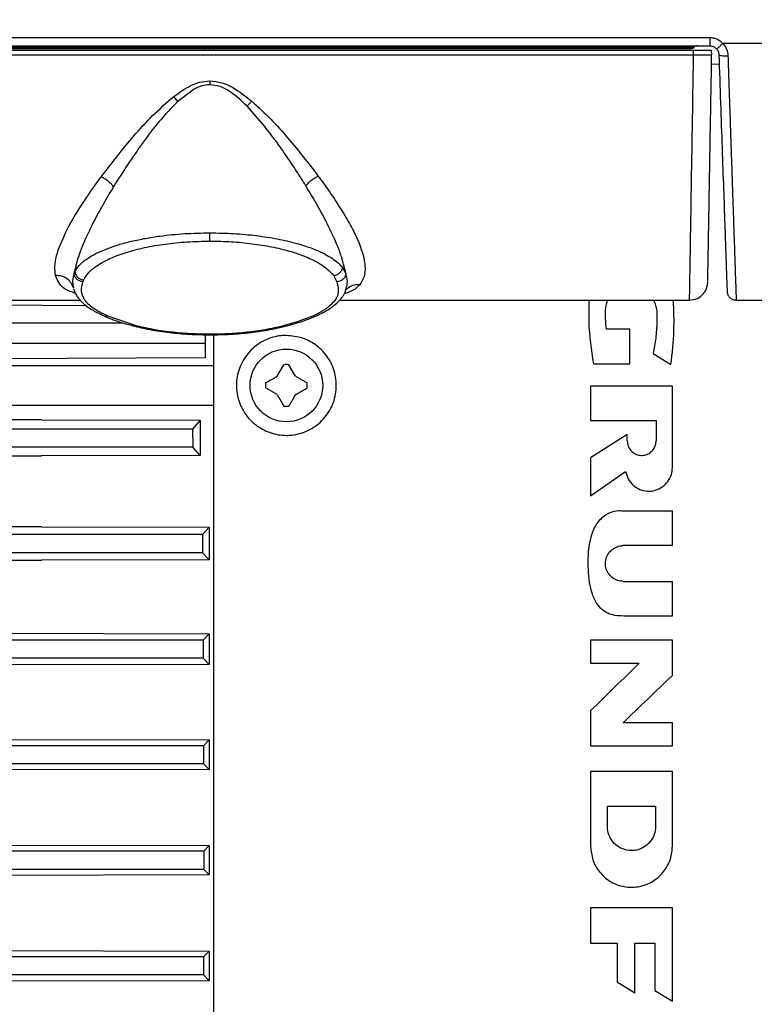
# Model space of a CAD drawing. Units: inches. Extents: x 0.4 to 10.6, y 0.4 to 8.1.
# Drawn here: x 3.9 to 4, y 2.8 to 3 of the extents above; entities that cross this region are included whole.
import ezdxf

# ---------------------------------------------------------------- set-up
doc = ezdxf.new("R2010")
doc.units = ezdxf.units.IN
doc.header["$MEASUREMENT"] = 0
doc.styles.add('SLDTEXTSTYLE0', font='TXT', dxfattribs={"width": 0.75})
doc.dimstyles.new('SLDDIMSTYLE0', dxfattribs={"dimtxt": 0.125, "dimasz": 0.13, "dimexe": 0, "dimexo": 0.0625, "dimgap": 0.03125, "dimtad": 0, "dimtih": 1, "dimtoh": 1, "dimdec": 1, "dimlfac": 25, "dimrnd": 1e-09, "dimzin": 12, "dimdsep": 46, "dimtxsty": 'SLDTEXTSTYLE0', "dimsah": 1, "dimcen": 0.09, "dimadec": 0, "dimazin": 3, "dimtfac": 1, "dimtdec": 1, "dimtmove": 0, "dimatfit": 0, "dimfxl": 0, "dimfrac": 2, "dimtolj": 1, "dimtzin": 12, "dimarcsym": 0})
doc.dimstyles.new('SLDDIMSTYLE1', dxfattribs={"dimtxt": 0.125, "dimasz": 0.13, "dimexe": 0, "dimexo": 0.0625, "dimgap": 0.03125, "dimtad": 0, "dimtih": 1, "dimtoh": 1, "dimdec": 1, "dimlfac": 25, "dimrnd": 1e-09, "dimzin": 12, "dimdsep": 46, "dimtxsty": 'SLDTEXTSTYLE0', "dimsah": 1, "dimcen": 0.09, "dimadec": 0, "dimazin": 3, "dimtfac": 1, "dimtdec": 1, "dimtofl": 0, "dimtmove": 0, "dimatfit": 3, "dimfxl": 0, "dimfrac": 2, "dimtolj": 1, "dimtzin": 12, "dimarcsym": 0})

# ---------------------------------------------------------------- blocks, each defined once
blk = doc.blocks.new('_D_10')
at = {"color": 7, "linetype": 'Continuous', "lineweight": 18}
for p, q in [((3.439124568896871, 3.676946195514354), (4.43231404256405, 3.676946195514354)), ((4.30731404256405, 3.676946195514354), (4.30731404256405, 3.225755184718004)), ((4.30731404256405, 2.576126667955299), (4.30731404256405, 3.027317678751673)), ((3.967450020616164, 2.576126667955299), (4.43231404256405, 2.576126667955299))]:
    blk.add_line(p, q, dxfattribs=at)
for points in [[(4.30731404256405, 3.676946195514354), (4.28731404256405, 3.546946195514354), (4.32731404256405, 3.546946195514354)], [(4.30731404256405, 2.576126667955299), (4.32731404256405, 2.706126667955299), (4.28731404256405, 2.706126667955299)]]:
    blk.add_solid(points, dxfattribs=at)
at = {"color": 7, "linetype": 'Continuous', "lineweight": 18, "insert": (4.145682093083456, 3.188451159972998), "char_height": 0.125, "attachment_point": 1, "style": 'SLDTEXTSTYLE0'}
blk.add_mtext('27.5', dxfattribs=at)
blk = doc.blocks.new('_D_12')
at = {"color": 7, "linetype": 'Continuous', "lineweight": 18}
for p, q in [((2.958140414316676, 3.453658793939963), (2.958140414316676, 2.149025118783508)), ((3.696977579671282, 2.423496746695456), (3.696977579671282, 2.149025118783508)), ((2.958140414316676, 2.274025118783508), (2.708140414316676, 2.274025118783508)), ((3.696977579671282, 2.274025118783508), (3.946977579671282, 2.274025118783508))]:
    blk.add_line(p, q, dxfattribs=at)
for points in [[(2.958140414316676, 2.274025118783508), (2.828140414316676, 2.294025118783508), (2.828140414316676, 2.254025118783508)], [(3.696977579671282, 2.274025118783508), (3.826977579671282, 2.254025118783508), (3.826977579671282, 2.294025118783508)]]:
    blk.add_solid(points, dxfattribs=at)
at = {"color": 7, "linetype": 'Continuous', "lineweight": 18, "insert": (3.165927047513384, 2.335939847021679), "char_height": 0.125, "attachment_point": 1, "style": 'SLDTEXTSTYLE0'}
blk.add_mtext('18.5', dxfattribs=at)

msp = doc.modelspace()

# ---------------------------------------------------------------- linework, layer by layer
at = {"color": 7, "linetype": 'Continuous', "lineweight": 25}
for p, q in [((4.010077571138683, 2.997197324383673), (3.619418324127973, 2.997197215909716)), ((3.619418324127973, 2.995804125785585), (4.010077571239313, 2.995804125785585)), ((4.002241880373171, 2.995508958448781), (3.627254008515375, 2.995508958448781)), ((4.04261598363632, 2.996225286131229), (4.012351243401833, 2.996225286131229)), ((3.622227773551595, 2.99422932506648), (4.007275733646714, 2.99422932506648)), ((4.007254358936006, 2.995016723758606), (3.622241517647142, 2.995016723758603)), ((3.627254008515373, 2.995331793093567), (4.002238784272907, 2.995331793093567)), ((3.922445998593615, 2.995016723758605), (3.92243718047819, 2.995331793093468)), ((3.922549049986385, 2.995016723758605), (3.922539581741986, 2.995331793093468)), ((3.924064178912392, 2.995016723758605), (3.924064178916553, 2.995331793093468)), ((4.002238784272907, 2.995331793093567), (4.006966289829546, 2.995331793093543)), ((4.007275733646714, 2.99422932506648), (4.007254358936006, 2.995016723758592)), ((4.010403485534829, 2.995016723758606), (4.007254358936006, 2.995016723758606)), ((4.007275733602968, 2.994229325691983), (4.007964157161904, 2.994229304075558)), ((4.010417229630178, 2.99422932506649), (4.010403485534883, 2.995016723758629)), ((3.917826600160414, 2.986173914146998), (3.917119597582473, 2.987007570764457)), ((3.920655392572976, 2.988292682221996), (3.91782662434806, 2.986173917908328)), ((3.932918872458905, 2.981805489051665), (3.929853994511034, 2.985329372773133)), ((3.899828145690027, 2.956322891841141), (3.899982886024659, 2.956668580896721)), ((3.946387531795487, 2.957361663929004), (3.946991891646847, 2.956315308252884)), ((3.90138634791947, 2.954897686222765), (3.901530338924352, 2.955243701137613)), ((3.94487125602588, 2.955936653565333), (3.945433596714919, 2.954893756198846)), ((3.899675346928058, 2.953947051927556), (3.89980173090463, 2.953750809407848)), ((3.881417010393463, 2.95170964002711), (3.900898869633957, 2.95170964002711)), ((3.945918785141993, 2.95170964002711), (4.006579936276951, 2.95170964002711)), ((4.014658924135061, 2.951709745849472), (4.044297320376951, 2.951709745849472)), ((3.880022309452061, 2.950892423020331), (3.901876615386629, 2.95079951573231)), ((3.53949726471065, 2.947774632418448), (3.908326496538909, 2.947774632418448)), ((3.910478466602147, 2.947290332235263), (3.905546603987187, 2.948976403416356)), ((3.996240521230099, 2.946645464798273), (3.992194918028504, 2.946645464798275)), ((3.996240521195686, 2.940678128387836), (3.996240521230099, 2.946645464798273)), ((3.53949726471065, 2.944231325331835), (3.922568130852384, 2.944231325331835)), ((3.922568130852384, 2.945710489361501), (3.922568130852384, 2.944231325331835)), ((3.922568130852384, 2.944231325331835), (3.922568130852384, 2.941679562377337)), ((3.922568130852384, 2.941679562377337), (3.859969705655532, 2.941451571317044)), ((4.000278067389258, 2.942435810570297), (4.003356211384008, 2.940537511688156)), ((3.924064178638881, 2.940332022286007), (3.530905138726399, 2.940332022286007)), ((3.935067925344167, 2.938501519129631), (3.936222955621407, 2.940502089308554)), ((3.938257312701311, 2.938501519151752), (3.937102282461341, 2.940502089308506)), ((3.989901139310198, 2.940678128387789), (3.996240521195686, 2.940678128387836)), ((3.938257312701311, 2.938501519151752), (3.940257882914265, 2.937346488855597)), ((3.935067925381414, 2.935312131719474), (3.933067355168458, 2.936467162015631)), ((3.989418509355096, 2.936752632867863), (3.989418509341303, 2.930818983550732)), ((4.003591302103747, 2.936752632867965), (3.989418509355096, 2.936752632867863)), ((3.935067925381414, 2.935312131719474), (3.93622295562138, 2.933311561562721)), ((3.938257312758599, 2.93531213177631), (3.937102282461312, 2.933311561562696)), ((3.530905138726399, 2.93348162858522), (3.924064178621864, 2.93348162858522)), ((3.894221674159471, 2.930955194418938), (3.559576004868123, 2.930955194418938)), ((3.894221674159471, 2.930955194418938), (3.921726345184808, 2.930888720701962)), ((3.921726345184808, 2.930888720701962), (3.920386263341028, 2.929347770320195)), ((3.921726345184808, 2.930888720701962), (3.92172634518505, 2.92476626270078)), ((3.989418509341303, 2.930818983550732), (4.000767288104758, 2.930818983550732)), ((4.000767288104758, 2.930818983550732), (4.000767288097276, 2.927276292691505)), ((3.920386263341028, 2.929347770320195), (3.539452554190906, 2.929347770317515)), ((3.920386263341028, 2.929347770320195), (3.920415643734584, 2.926198164047578)), ((3.995770499091079, 2.928373850211957), (3.98941850932788, 2.924358031349586)), ((3.995770499088742, 2.927276292691515), (3.995770499091079, 2.928373850211957)), ((3.920415643734584, 2.926198164047578), (3.53930420246191, 2.926198164025579)), ((3.92172634518505, 2.92476626270078), (3.920415643734584, 2.926198164047578)), ((3.559576004868123, 2.924704312437602), (3.894221674159472, 2.924704312437602)), ((3.92172634518505, 2.92476626270078), (3.894221674159472, 2.924704312437602)), ((3.98941850932788, 2.924358031349586), (3.989418509315828, 2.917784291841391)), ((3.989418509315828, 2.917784291841391), (3.99548522478637, 2.921988594808106)), ((3.995270133124825, 2.915141905554354), (4.003591302052961, 2.915141905554251)), ((4.003591302043612, 2.909124034962075), (4.003591302052961, 2.915141905554251)), ((3.894221674159473, 2.912387065645504), (3.559576004868122, 2.912387065645504)), ((3.894221674159473, 2.912387065645504), (3.923298298906932, 2.912322410381486)), ((3.923298298906932, 2.912322410381486), (3.922115689300887, 2.911040683706047)), ((3.923298298906932, 2.912322410381486), (3.923298298906933, 2.906677986608178)), ((3.922115689300887, 2.911040683706047), (3.538673352429022, 2.911040683674796)), ((3.922115689300887, 2.911040683706047), (3.922138154185116, 2.907891077426548)), ((4.003591302043612, 2.909124034962075), (3.99508840624514, 2.90912403496207)), ((3.922138154185116, 2.907891077426548), (3.538559919486674, 2.907891077426346)), ((3.559576004868123, 2.906616258270377), (3.894221674159473, 2.906616258270377)), ((3.923298298906933, 2.906677986608178), (3.894221674159473, 2.906616258270377)), ((3.923298298906933, 2.906677986608178), (3.922138154185116, 2.907891077426548)), ((3.995088406253879, 2.902923803581756), (4.00359130203529, 2.902923803581756)), ((4.003591302028119, 2.896902267499394), (4.00359130203529, 2.902923803581756)), ((4.003591302028119, 2.896902267499394), (3.995270133082775, 2.896902267499394)), ((3.859969705655017, 2.893979073771664), (3.923298298907304, 2.8938455794413)), ((3.923298298907304, 2.8938455794413), (3.92222891989143, 2.892733597091894)), ((3.923298298907304, 2.8938455794413), (3.923298298907266, 2.888512625561058)), ((3.92222891989143, 2.892733597091894), (3.538101612217792, 2.892733597067764)), ((3.92222891989143, 2.892733597091894), (3.92224411478872, 2.889583990789946)), ((3.989418509282251, 2.89270214000396), (3.989418509295808, 2.888732704643015)), ((4.003591302041077, 2.89270214000396), (3.989418509282251, 2.89270214000396)), ((4.003591302018406, 2.886615429028816), (4.003591302041077, 2.89270214000396)), ((3.92224411478872, 2.889583990789946), (3.538024887939951, 2.889583990789955)), ((3.923298298907266, 2.888512625561058), (3.92224411478872, 2.889583990789946)), ((3.923298298907266, 2.888512625561058), (3.85996970565553, 2.88838292903165)), ((3.989418509295808, 2.888732704643015), (3.997847337395559, 2.888732704647246)), ((3.989418509272405, 2.880497952727541), (3.989418509268892, 2.874416362813881)), ((4.003591302029808, 2.878402645263173), (3.995037238106216, 2.878402645267452)), ((4.003591302010412, 2.874416362813881), (4.003591302029808, 2.878402645263173)), ((3.922299218593891, 2.874426510480478), (3.537746649894983, 2.874426510474982)), ((3.859969705655101, 2.875567636834372), (3.923298298907273, 2.875438497583108)), ((3.923298298907273, 2.875438497583108), (3.922299218593891, 2.874426510480478)), ((3.922299218593891, 2.874426510480478), (3.9223068845175, 2.871276904175784)), ((3.923298298907273, 2.875438497583108), (3.923298298907322, 2.870283846480902)), ((3.989418509268892, 2.874416362813881), (4.003591302010412, 2.874416362813881)), ((3.9223068845175, 2.871276904175784), (3.537707941981573, 2.87127690417579)), ((3.923298298907322, 2.870283846480902), (3.9223068845175, 2.871276904175784)), ((3.923298298907322, 2.870283846480902), (3.859969705655537, 2.870156473712405)), ((4.003591302025697, 2.869929877316487), (3.989418509266901, 2.869929877316486)), ((3.992321616390896, 2.863955217008848), (4.000691123748466, 2.863955217008842)), ((3.99232161637321, 2.860412533232621), (3.992321616390896, 2.863955217008848)), ((4.000691123748466, 2.863955217008842), (4.000691123747956, 2.860412533232619)), ((3.85996970565616, 2.857220087918524), (3.923298298907291, 2.857092889279804)), ((3.923298298907291, 2.857092889279804), (3.922325363530234, 2.856119423866308)), ((3.923298298907291, 2.857092889279804), (3.923298298907353, 2.851996352142602)), ((3.922325363530234, 2.856119423866308), (3.734572829035387, 2.856119423860811)), ((3.922325363530234, 2.856119423866308), (3.922325363524744, 2.852969817561597)), ((3.922325363524744, 2.852969817561597), (3.734572829035387, 2.852969817561598)), ((3.923298298907353, 2.851996352142602), (3.859969705655536, 2.851869153503891)), ((3.923298298907353, 2.851996352142602), (3.922325363524744, 2.852969817561597)), ((3.989418509264848, 2.846283903453016), (3.989418509283719, 2.840191320610574)), ((4.003591302023547, 2.846283903453012), (3.989418509264848, 2.846283903453016)), ((3.989418509283719, 2.840191320610574), (3.994027301722036, 2.840191320610587)), ((3.994027301722036, 2.840191320610587), (3.994027301729958, 2.833476975021355)), ((3.997082011375976, 2.840191320610574), (4.000554902096966, 2.840191320610578)), ((3.859969705656037, 2.838932767709992), (3.923298298907296, 2.838805394941507)), ((3.923298298907296, 2.838805394941507), (3.922306884522984, 2.837812337252116)), ((3.923298298907296, 2.838805394941507), (3.92329829890737, 2.83365074383929)), ((3.922306884522984, 2.837812337252116), (3.537707941981608, 2.837812337246612)), ((3.922299218588466, 2.834662730947434), (3.537746649894971, 2.834662730947425)), ((3.92329829890737, 2.83365074383929), (3.85996970565553, 2.833521604588042)), ((3.92329829890737, 2.83365074383929), (3.922299218588466, 2.834662730947434)), ((3.994027301729958, 2.833476975021355), (3.997082011379998, 2.831560366402746)), ((4.000554902105748, 2.831974148875311), (4.003591302013006, 2.830092693546153))]:
    msp.add_line(p, q, dxfattribs=at)
at = {"color": 1, "linetype": 'Continuous', "lineweight": 25}
msp.add_line((4.01038092499849, 2.992673725830387), (4.011708519134905, 2.992649143782563), dxfattribs=at)
at = {"color": 7, "linetype": 'Continuous', "lineweight": 25}
msp.add_circle((3.93666261904136, 2.936906825435614), 0.006299212598424919, dxfattribs=at)
for centre, radius, start, end in [((4.00696628982955, 2.995804234038449), 0.0004724409449310407, 270.0000000000008, 321.3178125953361), ((4.007949754081046, 2.995016832463645), 0.0007874015748031463, 90.95008927974682, 141.3178125071122), ((3.93666261904136, 2.936906825435614), 0.003622047244158175, 83.02793903356523, 96.97206096591121), ((3.93666261904136, 2.936906825435614), 0.003622047244123823, 173.0279390332044, 186.9720609664456), ((3.93666261904136, 2.936906825435614), 0.003622047244126522, 353.027939033178, 6.97206096644661), ((3.93666261904136, 2.936906825435614), 0.003622047244135532, 263.0279390335721, 276.9720609659346)]:
    msp.add_arc(centre, radius, start, end, dxfattribs=at)
for points, knots in [([(4.012351243401833, 2.996225286129827), (4.012196344969137, 2.996369558016307), (4.011886469699558, 2.996658174814672), (4.011322819813746, 2.996960491622204), (4.010714259706867, 2.997160247916153), (4.010289816561394, 2.997184964364494), (4.010077571138683, 2.997197323977511)], [0, 0, 0, 0, 0.2498408644243731, 0.4998081895891301, 0.7498759884108129, 0.9999999999999999, 0.9999999999999999, 0.9999999999999999, 0.9999999999999999]), ([(4.010077571138683, 2.997197324383645), (4.010077571150981, 2.997009778061288), (4.010077571175576, 2.996634675679562), (4.010077571207399, 2.996179578237005), (4.010077571231129, 2.995864928873712), (4.010077571236585, 2.995824465300086), (4.010077571239313, 2.995804234038449)], [0, 0, 0, 0, 0.2499935103460177, 0.4999999998290351, 0.7500064893978979, 1, 1, 1, 1]), ([(4.010077571239313, 2.995804234038449), (4.010179348209242, 2.995798548007198), (4.010385870133817, 2.995787010130623), (4.010686915203401, 2.995691680797369), (4.010974406569453, 2.995541336311925), (4.011133598053406, 2.995393997842506), (4.011214407675686, 2.995319205110098)], [0, 0, 0, 0, 0.2390920140475269, 0.4851563465300816, 0.7386523441034308, 0.9999999999999999, 0.9999999999999999, 0.9999999999999999, 0.9999999999999999]), ([(4.011214407468654, 2.995319204910134), (4.011246451961641, 2.995324271679469), (4.011310543106164, 2.995334405559441), (4.011615375663754, 2.995567802456143), (4.011976937161144, 2.995877109842468), (4.012226476954772, 2.99610922951526), (4.012351243700865, 2.996225286420884)], [0, 0, 0, 0, 0.2796493832512869, 0.5593176039614806, 0.7796643660939755, 1, 1, 1, 1]), ([(4.012351243401833, 2.996225286131294), (4.012593804230288, 2.995907206630956), (4.013078804841705, 2.995271206361968), (4.0131764489889, 2.994482933660692), (4.013225258877581, 2.994088895677825)], [0, 0, 0, 0, 0.5001247890103533, 1, 1, 1, 1]), ([(4.00657993398771, 2.95170964002711), (4.006582420525174, 2.95186171839299), (4.006587393717944, 2.952165882332096), (4.006627188262027, 2.954597456354447), (4.006689377371118, 2.958397625701962), (4.006774343177356, 2.963589787056302), (4.006878779472684, 2.969971905485457), (4.006999707362096, 2.977361819755361), (4.007132955403879, 2.985504500391326), (4.007228141837214, 2.991321087944048), (4.007275733646482, 2.994229295717947)], [0, 0, 0, 0, 0.1249991801947636, 0.2500042843889218, 0.3750056981267407, 0.5000063983319032, 0.6250063802551905, 0.750005478971961, 0.8750064358360776, 1, 1, 1, 1]), ([(4.007964157161904, 2.994229304075558), (4.008293841258812, 2.994229429158383), (4.008958571349982, 2.99422968135835), (4.00975216586319, 2.994230237205611), (4.010308806308453, 2.994229822278419), (4.010380899552439, 2.994229491670387), (4.010417229630125, 2.994229325066489)], [0, 0, 0, 0, 0.2440337091108071, 0.4920363197007175, 0.7440209519485342, 1, 1, 1, 1]), ([(4.010367185243388, 2.991362283465598), (4.010376521154009, 2.991955274542689), (4.01039140193796, 2.992900460552062), (4.010382705109732, 2.993867336863046), (4.01037946450016, 2.994227614029123)], [0, 0, 0, 0, 0.6273802946821553, 1, 1, 1, 1]), ([(4.011214407675686, 2.995319205110098), (4.011331412356362, 2.995171539684203), (4.011575628804898, 2.994863327006935), (4.011625458752176, 2.994482672623338), (4.011651415053334, 2.994284390659236)], [0, 0, 0, 0, 0.4791023756843215, 1, 1, 1, 1]), ([(4.011651415050966, 2.994284390726165), (4.011676010019719, 2.994252545259208), (4.011725201821163, 2.994188851911875), (4.012089703468394, 2.994118988680368), (4.012608706381729, 2.994079107403062), (4.013019746570565, 2.994085633039048), (4.013225258877581, 2.994088895733409)], [0, 0, 0, 0, 0.2499905272320428, 0.5000000000689369, 0.7500094728342558, 1, 1, 1, 1]), ([(4.011651415053322, 2.994284390659236), (4.011749532439371, 2.991474676340895), (4.011945767858544, 2.985855229174402), (4.012220354007254, 2.977992110671934), (4.01246950210208, 2.970857442723541), (4.012684640653826, 2.964696680664823), (4.012859657759525, 2.959684846497187), (4.012987753879869, 2.956016653550485), (4.013069719913028, 2.953669453464349), (4.013079960205199, 2.95337620986402), (4.013085080312946, 2.953229589161753)], [0, 0, 0, 0, 0.125006467258631, 0.2500137589236461, 0.3750163395876019, 0.5000170962160735, 0.6250147983882987, 0.7500092132655821, 0.8750055425930311, 1, 1, 1, 1]), ([(4.013225258877581, 2.994088895677825), (4.013280673171851, 2.992448952300617), (4.013387348178218, 2.989291987612904), (4.013536576708016, 2.984874322085597), (4.013669920013484, 2.980939049470904), (4.013814187231397, 2.976683380426875), (4.013965866475167, 2.972191305132665), (4.014120201270523, 2.967629956748352), (4.014280968547371, 2.962884545655931), (4.014434215167585, 2.958346440522227), (4.014562333519076, 2.954567658481603), (4.014643504012874, 2.952160950517595), (4.014653800998722, 2.951859652770015), (4.014658924135061, 2.951709745849472)], [0, 0, 0, 0, 0.0704549159497007, 0.1356288789114534, 0.1955210360218726, 0.2501306221102744, 0.3374568784683667, 0.4208145286042819, 0.5002034438123625, 0.6273143392529715, 0.7500999484100567, 0.8756653593396739, 0.9999999999999999, 0.9999999999999999, 0.9999999999999999, 0.9999999999999999]), ([(4.009731995230144, 2.954972272580437), (4.009734050029867, 2.955089991977743), (4.009738777668932, 2.955360838238386), (4.009775900195652, 2.957487586369766), (4.009837030883503, 2.960989761131295), (4.009921016556421, 2.965801297110258), (4.010024174572161, 2.971711215873913), (4.010143865887553, 2.978568326740213), (4.010263547603728, 2.985424887667798), (4.010345016853663, 2.990092257870689), (4.010379380202886, 2.992060932829155)], [0, 0, 0, 0, 0.1025287450299787, 0.2358959341885473, 0.36925944719287, 0.5026225162901495, 0.6359852575897749, 0.7693474026349827, 0.9027118114059043, 1, 1, 1, 1]), ([(3.917119597582655, 2.987007570764257), (3.91804708932349, 2.987676665355432), (3.919445506855364, 2.988685486852797), (3.921633304365729, 2.989568402006112), (3.922815712054236, 2.989666266446644), (3.923409449296006, 2.989715408348842)], [0, 0, 0, 0, 0.4950856146380949, 0.7464609902251442, 1, 1, 1, 1]), ([(3.923409355614415, 2.989051082218462), (3.922952189270734, 2.989014443599543), (3.92198455583593, 2.98893689468729), (3.92111442366895, 2.988515163208659), (3.92065539257288, 2.988292682222174)], [0, 0, 0, 0, 0.4724581925732085, 1, 1, 1, 1]), ([(3.923409449295992, 2.989715408366894), (3.923409431178535, 2.989605952340655), (3.923409394943622, 2.98938704028398), (3.923409368724151, 2.989163068241724), (3.923409355614415, 2.989051082218448)], [0, 0, 0, 0, 0.4999999904118884, 0.9999999999999999, 0.9999999999999999, 0.9999999999999999, 0.9999999999999999]), ([(3.929853994510914, 2.985329372773242), (3.928933064904898, 2.986213283207986), (3.927526847723317, 2.987562973816472), (3.925257145102407, 2.988842987247173), (3.92399014686604, 2.988985674476067), (3.923409355614415, 2.989051082218462)], [0, 0, 0, 0, 0.5068534376438497, 0.7739419038132861, 1, 1, 1, 1]), ([(3.923409449295992, 2.989715408366731), (3.924112362841726, 2.989645694227775), (3.925511287272112, 2.989506950547673), (3.928035472207825, 2.988316267732488), (3.929620043036661, 2.987051172515387), (3.930670783211913, 2.986212278888207)], [0, 0, 0, 0, 0.2538616486101115, 0.5052303577509533, 1, 1, 1, 1]), ([(3.904528051026178, 2.973082714556009), (3.906358394460044, 2.975448232775651), (3.909107454309174, 2.979001091239087), (3.913396682104782, 2.983769209460521), (3.91587626048536, 2.985926059712579), (3.91711959514496, 2.987007568849356)], [0, 0, 0, 0, 0.4983176035802471, 0.7484414622800554, 0.9999999999999999, 0.9999999999999999, 0.9999999999999999, 0.9999999999999999]), ([(3.917826624348022, 2.986173917908296), (3.91671996015658, 2.98502047404847), (3.914498385329342, 2.982704991300012), (3.911688091373342, 2.978921517643478), (3.909038730301712, 2.975131870992315), (3.90747314077947, 2.972630504657915), (3.906689865531934, 2.971379053810218)], [0, 0, 0, 0, 0.2482076132641839, 0.4982647760908841, 0.7489784032650052, 0.9999999999999999, 0.9999999999999999, 0.9999999999999999, 0.9999999999999999]), ([(3.929854053052803, 2.985329364896395), (3.929986328522625, 2.985481693015751), (3.930250882854988, 2.985786353161508), (3.930530815229763, 2.986070302432301), (3.930670783212117, 2.98621227888842)], [0, 0, 0, 0, 0.4999935878607248, 0.9999999999999999, 0.9999999999999999, 0.9999999999999999, 0.9999999999999999]), ([(3.930670783211908, 2.986212278888213), (3.931785200925079, 2.985181979337979), (3.934009041146191, 2.983125998396071), (3.937945217595767, 2.978710120400663), (3.940491217799063, 2.975416993940715), (3.942186717395175, 2.973223948325259)], [0, 0, 0, 0, 0.2512491305274676, 0.5013720756439963, 1, 1, 1, 1]), ([(3.940036872302948, 2.971528881629007), (3.939504088870534, 2.972382330139185), (3.938440870550842, 2.974085465101218), (3.936708046636078, 2.976669019816159), (3.934891474545639, 2.979254103953954), (3.933575992414923, 2.980955562918406), (3.932918872458617, 2.981805489051395)], [0, 0, 0, 0, 0.2508441212906347, 0.5005825048557849, 0.7505270539791755, 1, 1, 1, 1]), ([(3.940036964987406, 2.971528879970193), (3.940174996640037, 2.971694976704538), (3.94045105919359, 2.972027169268676), (3.940982837300587, 2.972491357836328), (3.941568070721728, 2.972907918157352), (3.941980499478185, 2.973118603730794), (3.942186717395174, 2.97322394832526)], [0, 0, 0, 0, 0.2499964400549151, 0.4999915186453112, 0.7499914691019948, 1, 1, 1, 1]), ([(3.942186717518132, 2.973224124264047), (3.942957350283027, 2.972160276203422), (3.944464119464478, 2.970080201822322), (3.946390639352911, 2.967102397680028), (3.947981163940304, 2.964353847127298), (3.949205927882792, 2.961816445181454), (3.950017317644104, 2.959548110944133), (3.950372053786398, 2.957520777930728), (3.95026257103076, 2.955772913273716), (3.949698961239741, 2.954869979635559), (3.949422027447596, 2.95442631658986)], [0, 0, 0, 0, 0.1368822128243015, 0.2676370758780226, 0.3972136231680418, 0.5194644074490777, 0.6427381565177802, 0.7601331666061517, 0.8821396774151318, 1, 1, 1, 1]), ([(3.89664711964539, 2.955968800215539), (3.896575033728166, 2.956481971065744), (3.896431146702186, 2.957506285249418), (3.896869158001769, 2.9599395356361), (3.898273454567304, 2.963421895752452), (3.900966872773374, 2.968086421103864), (3.903341648594355, 2.971418205149028), (3.904528051026139, 2.973082714555953)], [0, 0, 0, 0, 0.1262951999791898, 0.2520914128634909, 0.5021229230313159, 0.7512680693366871, 0.9999999999999999, 0.9999999999999999, 0.9999999999999999, 0.9999999999999999]), ([(3.906689892861024, 2.971379055199775), (3.906551601232229, 2.971546303706584), (3.906275021468105, 2.97188079649524), (3.905740348928511, 2.972347845024265), (3.905151219593681, 2.972766411415716), (3.904735775605109, 2.972977279301297), (3.904528051025546, 2.973082714556302)], [0, 0, 0, 0, 0.2500028497749615, 0.4999993840814202, 0.7499965805755548, 1, 1, 1, 1]), ([(3.946991891946193, 2.956315307492835), (3.946732669863664, 2.957403847708465), (3.946213347363018, 2.95958461649684), (3.944577876858777, 2.963354288817304), (3.94254287059883, 2.96733843310197), (3.940872563416826, 2.970131466540379), (3.940036882520484, 2.971528865002452)], [0, 0, 0, 0, 0.2491783503170941, 0.4992010045269009, 0.749442403210017, 1, 1, 1, 1]), ([(3.906689865531948, 2.971379053810238), (3.905865606949664, 2.969996573959087), (3.904217695913149, 2.967232630879288), (3.902211559409306, 2.963290000488402), (3.900598695576249, 2.959560776988192), (3.900084736898504, 2.957401099951395), (3.899828145359363, 2.956322890984577)], [0, 0, 0, 0, 0.2505365887974226, 0.5008889426250874, 0.7508210679973679, 1, 1, 1, 1]), ([(3.899982886024659, 2.956668580896721), (3.90029325032179, 2.957133225043637), (3.900865676267011, 2.957990199790564), (3.902358297337283, 2.959090593053921), (3.90396355542734, 2.959966131747661), (3.905653743485321, 2.960683733975257), (3.907582372616898, 2.961340686419561), (3.909759237638029, 2.961926529844049), (3.912187349301909, 2.962432650557174), (3.91523552779182, 2.962908255713687), (3.918981176300951, 2.963287989967434), (3.921940881515403, 2.963342534400202), (3.923409355614478, 2.963369596921962)], [0, 0, 0, 0, 0.1299513996297298, 0.2396781893192944, 0.3261007501341707, 0.4080343821538888, 0.4854998365166882, 0.5728068111378466, 0.6574775098127135, 0.7395897788014871, 0.8707960295852804, 0.9999999999999999, 0.9999999999999999, 0.9999999999999999, 0.9999999999999999]), ([(3.923409308773612, 2.961944725860338), (3.923409313774022, 2.962010610964952), (3.923409323774929, 2.962142382310688), (3.923409337391718, 2.962486852696808), (3.923409348800885, 2.962903658147484), (3.923409353343241, 2.96321428489021), (3.923409355614399, 2.963369596921913)], [0, 0, 0, 0, 0.2499978438436604, 0.5000000001157405, 0.7500021564400292, 1, 1, 1, 1]), ([(3.923409355614478, 2.963369596921962), (3.924780955592719, 2.963345954720234), (3.92754231200253, 2.963298357354879), (3.931490238072707, 2.962926803605967), (3.935180703813643, 2.962351958224362), (3.938406073276364, 2.961603405657253), (3.941226052935751, 2.960687178928135), (3.943221291607879, 2.959794900928683), (3.94464300253611, 2.958946600692575), (3.945654389971958, 2.958191413133123), (3.946137317533229, 2.957644849362306), (3.946387531795487, 2.957361663929004)], [0, 0, 0, 0, 0.129034381803512, 0.2597768466985129, 0.3842028595366123, 0.5136688420448314, 0.6323461286626495, 0.759832858467505, 0.8338617834399187, 0.9139205242706018, 1, 1, 1, 1]), ([(3.901530338924352, 2.955243701137613), (3.901805911194848, 2.955690449484867), (3.902356875731362, 2.956583654362265), (3.903967449001795, 2.957843766814045), (3.906120653111893, 2.958999855616846), (3.908827751851016, 2.960012215735239), (3.912007797990537, 2.960847950468461), (3.915576772720328, 2.961467885578791), (3.9194210788929, 2.961869349478749), (3.922080221726187, 2.961919606502883), (3.923409308773612, 2.961944725860514)], [0, 0, 0, 0, 0.1252314179403346, 0.2503810344132412, 0.3755107443071604, 0.5005700418691801, 0.6255200554629824, 0.7503913390769241, 0.8752411363522501, 1, 1, 1, 1]), ([(3.923409308773612, 2.961944725860514), (3.924652488407711, 2.961922739542999), (3.927139575196573, 2.961878754041366), (3.930752044499948, 2.961527128565749), (3.934137811817967, 2.96098182173178), (3.937201043860312, 2.960242730992384), (3.93986878352043, 2.959341536099671), (3.942068722573099, 2.958304114427175), (3.943807259100345, 2.957164494008766), (3.944516518847763, 2.956346016265194), (3.94487125602588, 2.955936653565333)], [0, 0, 0, 0, 0.1247805145439122, 0.2496340518433838, 0.3745102977735229, 0.4994577008869314, 0.624503825452854, 0.7496218057063693, 0.8747730229596516, 0.9999999999999999, 0.9999999999999999, 0.9999999999999999, 0.9999999999999999]), ([(3.899828273766222, 2.956322895554393), (3.899727645730972, 2.955912912562348), (3.899525799991832, 2.955090544125377), (3.899625400958471, 2.954328957622028), (3.899675346928058, 2.953947051927556)], [0, 0, 0, 0, 0.4985393086770265, 1, 1, 1, 1]), ([(3.90138634791947, 2.9548976862227), (3.901192072066002, 2.954925729559343), (3.90080350654859, 2.954981818226145), (3.900304466731751, 2.955311982327844), (3.899938393694878, 2.955773127794563), (3.899864979840098, 2.956139642475463), (3.899828273766163, 2.956322895555086)], [0, 0, 0, 0, 0.2499880401083634, 0.4999938511031297, 0.7500027382509827, 1, 1, 1, 1]), ([(3.89998241422177, 2.956668564520239), (3.900028543241699, 2.956465302343697), (3.900120803343889, 2.956058768903181), (3.900535936660782, 2.955601776340446), (3.90102517886146, 2.95531714554813), (3.90136195471039, 2.955268182218797), (3.901530338904077, 2.955243701096542)], [0, 0, 0, 0, 0.2796598117810266, 0.5593321265745328, 0.7796709449737718, 0.9999999999999999, 0.9999999999999999, 0.9999999999999999, 0.9999999999999999]), ([(3.946387567195633, 2.957361662655425), (3.946345395390117, 2.957183271227194), (3.946261049269647, 2.956826477755526), (3.945902233659919, 2.956372947850881), (3.945424250333563, 2.956040065670579), (3.945055586912505, 2.95597112102976), (3.944871259036106, 2.955936649426381)], [0, 0, 0, 0, 0.2499899511688674, 0.499994778020825, 0.7500025891053836, 1, 1, 1, 1]), ([(3.94699175699057, 2.956315312504143), (3.946961773239257, 2.956156406891114), (3.946913519887617, 2.955900677434758), (3.946719030116728, 2.955572258237805), (3.946499772451753, 2.955323227140189), (3.94622863677692, 2.955124929838239), (3.94587455446595, 2.954953164476689), (3.94560245556888, 2.954916505801382), (3.945433596714919, 2.954893756198328)], [0, 0, 0, 0, 0.2183012592551688, 0.3513158615782512, 0.4999665236187081, 0.6490331409449619, 0.7821973472274133, 1, 1, 1, 1]), ([(3.899675599390688, 2.953947123836573), (3.899555191705302, 2.954238500788851), (3.899314374283944, 2.95482125965566), (3.898584864966242, 2.955481717099749), (3.897673210047333, 2.955917010428866), (3.89698914199871, 2.95595153734611), (3.896647119646826, 2.955968800215591)], [0, 0, 0, 0, 0.2500096990391071, 0.5000236558310314, 0.7500203591394442, 1, 1, 1, 1]), ([(3.905546603987187, 2.948976403416356), (3.904694647233259, 2.949408652169675), (3.902992251007312, 2.95027237986821), (3.901525278052389, 2.951765828352048), (3.900966570718753, 2.95332971519098), (3.901245969731409, 2.954373339183437), (3.90138634791947, 2.954897686222765)], [0, 0, 0, 0, 0.2492773971905054, 0.4981108468649401, 0.7478362960038778, 1, 1, 1, 1]), ([(3.945433596714919, 2.954893756198846), (3.94560135616046, 2.954168709091806), (3.9459350328657, 2.952726576703728), (3.944360600255759, 2.950600191183195), (3.941106093319626, 2.948716641794965), (3.937931211983482, 2.947766485557908), (3.936340378769045, 2.947290392141877)], [0, 0, 0, 0, 0.2516624423782072, 0.5005613504178453, 0.749746995806048, 1, 1, 1, 1]), ([(4.009664664901803, 2.954222881855289), (4.009682948411802, 2.954326230700701), (4.00971940614218, 2.954532310624136), (4.009726862546665, 2.954771788860051), (4.009730579572847, 2.954891169035124)], [0, 0, 0, 0, 0.501498853886232, 1, 1, 1, 1]), ([(3.899744697419753, 2.953681433139498), (3.899892679458808, 2.953299746099854), (3.900125450501273, 2.952699364521924), (3.900629789775768, 2.952003250904516), (3.901021056029036, 2.95155823425114), (3.901467464566007, 2.951123083776333), (3.902114620054006, 2.950587047978898), (3.903215085522266, 2.94984090190991), (3.904285414927066, 2.949319666796588), (3.904896809979068, 2.949021926149844)], [0, 0, 0, 0, 0.1939883037507194, 0.3051374340993416, 0.3921185283428446, 0.4612439900206421, 0.5803616786976697, 0.7602936141681299, 1, 1, 1, 1]), ([(3.946270401697461, 2.952140608296536), (3.946336002717798, 2.952225317637847), (3.946516445245844, 2.95245831961886), (3.94680936599029, 2.952961396630785), (3.946970920266107, 2.953397977596255), (3.947070074441082, 2.953665929807496)], [0, 0, 0, 0, 0.1807556899385284, 0.4971875968272943, 1, 1, 1, 1]), ([(4.006579936276951, 2.95170964002711), (4.006988791269191, 2.951755659618418), (4.007806501253673, 2.951847698801036), (4.008829240792418, 2.952564513516877), (4.00947846037978, 2.953410422430542), (4.009574106033101, 2.95402496621537), (4.009606886095715, 2.954235585130564)], [0, 0, 0, 0, 0.2839754700732154, 0.5679509401463156, 0.8519264102194108, 1, 1, 1, 1]), ([(4.013085080313013, 2.953229589161756), (4.013114689252767, 2.953028725755846), (4.013173909168403, 2.952626985131174), (4.013540579115725, 2.952126468830308), (4.014053587112193, 2.951777490015351), (4.014457149752598, 2.95173232672049), (4.014658924135061, 2.951709745849472)], [0, 0, 0, 0, 0.2499914043670154, 0.4999999999908708, 0.7500085956123623, 1, 1, 1, 1]), ([(3.936737494288135, 2.94724617393046), (3.937389581432277, 2.947425241604991), (3.938400314781338, 2.947702796026992), (3.939769288545475, 2.948158114017074), (3.940796766244017, 2.948538921187098), (3.941836539596092, 2.948974587241509), (3.942715607779893, 2.949390968359397), (3.943732957492651, 2.949943529786268), (3.944711497567461, 2.950578507549743), (3.945522668898967, 2.951272912101104), (3.946015103811721, 2.951788472700442), (3.946204932542875, 2.952050305865284), (3.946270401697461, 2.952140608296536)], [0, 0, 0, 0, 0.152592102824142, 0.2365173558673659, 0.3459721095019041, 0.4256862738184535, 0.5306907289420668, 0.6113764631110222, 0.7574474302171618, 0.8862563210414474, 0.9607714677558583, 1, 1, 1, 1]), ([(3.989151043587785, 2.95170964002711), (3.989104584672294, 2.95042692046744), (3.988971608604039, 2.946755482985146), (3.989534748267548, 2.943073625677688), (3.989901139310198, 2.940678128387789)], [0, 0, 0, 0, 0.3493780204227414, 1, 1, 1, 1]), ([(3.992194918028504, 2.946645464798275), (3.992031555465294, 2.947912142978616), (3.991810055526722, 2.949629605863764), (3.992240537425372, 2.951277195139055), (3.992353526566089, 2.95170964002711)], [0, 0, 0, 0, 0.7375287066138179, 1, 1, 1, 1]), ([(4.000369857757684, 2.95170964002711), (4.000487714361959, 2.951403786832281), (4.000948203248968, 2.95020875836408), (4.000925222642096, 2.947938045105158), (4.000766032810737, 2.945155873160276), (4.000437396088939, 2.943323955542129), (4.000278067389258, 2.942435810570297)], [0, 0, 0, 0, 0.1044045256559354, 0.4079289753300843, 0.7129538477498368, 1, 1, 1, 1]), ([(4.003356211384008, 2.940537511688156), (4.003573644356869, 2.942498866230489), (4.003987439400821, 2.946231505205957), (4.003855302345073, 2.949946654932484), (4.003792598099785, 2.95170964002711)], [0, 0, 0, 0, 0.5254605535714314, 1, 1, 1, 1]), ([(3.904870748347551, 2.949033757973533), (3.905393399258536, 2.948809493386059), (3.906135889156674, 2.948490897958002), (3.907847197151971, 2.947875177675004), (3.909115064996254, 2.94751870799485), (3.910115970428376, 2.947237296615216)], [0, 0, 0, 0, 0.3335959427876816, 0.4739140645771746, 1, 1, 1, 1]), ([(3.910006875110581, 2.947265569474821), (3.911001387206783, 2.947027938357348), (3.912990396604776, 2.946552679657415), (3.916347282549804, 2.94606239033072), (3.919871190771223, 2.9457401133958), (3.922287967384917, 2.945703277803688), (3.923495052641873, 2.945684879868224)], [0, 0, 0, 0, 0.2501737757370314, 0.5003438298761439, 0.7504413138202585, 1, 1, 1, 1]), ([(3.923409402455202, 2.945778551032374), (3.922251049781097, 2.945797260936065), (3.919932675650467, 2.945834707697897), (3.91655680677517, 2.946143388431413), (3.913341106371794, 2.946611163664622), (3.911432737341535, 2.947063929073767), (3.910478466602147, 2.947290332235263)], [0, 0, 0, 0, 0.2497054988105024, 0.4997707362012148, 0.7498627666562668, 1, 1, 1, 1]), ([(3.923409383442185, 2.945685174692419), (3.924609595878744, 2.945705171537768), (3.92701208923464, 2.945745199691641), (3.930513422435705, 2.946067951414587), (3.933848463111538, 2.946557024257022), (3.935825237668962, 2.947029777232736), (3.936813759784052, 2.947266185967214)], [0, 0, 0, 0, 0.2496185383660827, 0.4996672769463785, 0.7497995106299273, 1, 1, 1, 1]), ([(3.936340378769045, 2.947290392141877), (3.935386003005851, 2.947063903974774), (3.933477704335758, 2.946611035110389), (3.930262009006007, 2.946143278148152), (3.926886059601104, 2.945835079554651), (3.924567856475956, 2.945797386854018), (3.923409402455202, 2.945778551032374)], [0, 0, 0, 0, 0.2501850253760187, 0.5002513366477527, 0.7502652627173261, 1, 1, 1, 1]), ([(3.924064178902543, 2.71481725616648), (3.924064178880481, 2.7171204774546), (3.924064178836282, 2.721734515103992), (3.924064178778457, 2.731074814088191), (3.924064178722974, 2.742187819488513), (3.924064178674526, 2.755214332194501), (3.924064178636597, 2.768536196548625), (3.924064178598583, 2.78549436554797), (3.924064178564103, 2.806131989893062), (3.924064178540942, 2.830496956551953), (3.924064178533964, 2.854973750570859), (3.924064178542742, 2.879426204190406), (3.924064178563732, 2.901221597077659), (3.924064178592943, 2.920319208598153), (3.92406417862064, 2.934350237930645), (3.924064178645279, 2.942719362853439), (3.924064178654067, 2.945704120092326)], [0, 0, 0, 0, 0.03854129953133712, 0.07720969236057412, 0.1346856583407429, 0.1923750384446555, 0.2502355406125915, 0.307945591993429, 0.41027602019509, 0.512883124632513, 0.6156265179113773, 0.7183140914752952, 0.8207121965457673, 0.8908815085383325, 0.9610840786472709, 0.9999999999999999, 0.9999999999999999, 0.9999999999999999, 0.9999999999999999]), ([(3.936662603852715, 2.945568243959866), (3.937610257852975, 2.945477492979106), (3.939505206058713, 2.945296025472914), (3.942041788070905, 2.94388171090865), (3.944013893833155, 2.941784378995197), (3.945211406079155, 2.939105486903265), (3.94546170902021, 2.936131359483234), (3.944686742405024, 2.933206465714599), (3.94295937786172, 2.930709805523347), (3.940506753312165, 2.928955006291175), (3.93826547356436, 2.928315361487674), (3.936025170996666, 2.928193381137897), (3.933788053991993, 2.928565843503414), (3.931232927839469, 2.92995562823401), (3.929265615531906, 2.932100248549654), (3.928097531902298, 2.934782592039865), (3.9278719704085, 2.937734321941679), (3.928652227648604, 2.940632486936197), (3.930382883102396, 2.943125217419245), (3.932854023353075, 2.944872548818559), (3.935095699981343, 2.945519072224787), (3.936370194450418, 2.945559067725174), (3.936662603852715, 2.945568243959866)], [0, 0, 0, 0, 0.05155684780415958, 0.1030941210750111, 0.155231008242569, 0.2088561429481672, 0.2638591935058364, 0.3195019936766487, 0.3748765863181574, 0.4293524581521459, 0.4827506878687505, 0.4999166634727544, 0.5520262373260634, 0.6041298979260937, 0.6564484238451282, 0.7095647091159064, 0.7638184534979767, 0.8191640165570319, 0.8750004820230196, 0.9302652783326398, 0.9840006459212935, 1, 1, 1, 1]), ([(3.933067355168488, 2.937346488855615), (3.933517760836989, 2.937606530801367), (3.934179432376998, 2.937988547207346), (3.934852894760574, 2.938377371099324), (3.935067925344167, 2.938501519129631)], [0, 0, 0, 0, 0.6807088430824583, 1, 1, 1, 1]), ([(3.938257312758599, 2.93531213177631), (3.938472343339035, 2.935436279795848), (3.939145805775385, 2.935825103690275), (3.939807477262252, 2.936207120073796), (3.940257882914236, 2.93646716201561)], [0, 0, 0, 0, 0.3192911272102402, 1, 1, 1, 1]), ([(4.00359130206625, 2.92264809970129), (4.003591302070248, 2.925006742064209), (4.003591302078246, 2.929725395627338), (4.003591302095245, 2.934409767490259), (4.003591302103747, 2.936752632867965)], [0, 0, 0, 0, 0.4998549546736714, 1, 1, 1, 1]), ([(3.995770499088742, 2.927276292691515), (3.99579861671678, 2.926992540922073), (3.995854866563113, 2.926424890144177), (3.996295219625114, 2.925669708535082), (3.99694118544019, 2.925102557830283), (3.997736458131202, 2.92478708656711), (3.998581484882096, 2.924750800529546), (3.999388035846879, 2.924991022624293), (4.000073878475545, 2.925481646655852), (4.000562422996579, 2.926173855378329), (4.000751473444748, 2.926811469462568), (4.000764160159501, 2.927184356549754), (4.000767288097276, 2.927276292691505)], [0, 0, 0, 0, 0.1093480869194892, 0.2187529146462391, 0.3267781380342887, 0.4330109351458666, 0.5380097399969309, 0.6427780789246478, 0.7483707593021434, 0.8555065812810477, 0.9643748258332945, 1, 1, 1, 1]), ([(3.99548522478637, 2.921988594808106), (3.995604267694735, 2.921541802595352), (3.995842414476122, 2.920647989357105), (3.996741487684997, 2.919551449367576), (3.997920276889342, 2.918806049686361), (3.999276686732324, 2.918498361734664), (4.000647798841208, 2.918650727332817), (4.001894781845025, 2.91924235672709), (4.002874948250662, 2.920212090050475), (4.003485062911452, 2.921401194637526), (4.003557636176979, 2.922252970731305), (4.00359130206625, 2.92264809970129)], [0, 0, 0, 0, 0.1142007482327463, 0.2284599813387262, 0.3414085992453237, 0.4530193940498475, 0.5640298445951417, 0.675335092956751, 0.7876957707037374, 0.9015145505281499, 0.9999999999999999, 0.9999999999999999, 0.9999999999999999, 0.9999999999999999]), ([(3.995270133082775, 2.896902267499394), (3.994523463194021, 2.896926886311793), (3.993289398640851, 2.896967575248335), (3.991689825839307, 2.897679974246364), (3.99047937847406, 2.898917199697335), (3.989358986695648, 2.90135431444446), (3.988895390032143, 2.905221908950359), (3.989023476878773, 2.909144763162933), (3.989996704228981, 2.91226028652529), (3.991233182520195, 2.913945549237054), (3.992749783724457, 2.914939562381804), (3.994100359729585, 2.915246203185536), (3.994940083180547, 2.915171332986624), (3.995270133124825, 2.915141905554354)], [0, 0, 0, 0, 0.08727079615070935, 0.1442374972909192, 0.2013923872936905, 0.2877225898715383, 0.4561203241088868, 0.658842916327685, 0.7495307773463141, 0.8409422734129997, 0.9008751533272654, 0.9610393754236419, 1, 1, 1, 1]), ([(3.995088406253879, 2.902923803581756), (3.994741881020405, 2.902957682567409), (3.994048801578945, 2.903025443371488), (3.99312539740976, 2.903553575916058), (3.992420751864319, 2.904331479671703), (3.992012085787191, 2.905305831242281), (3.991946989611225, 2.906363355916111), (3.992237634275029, 2.907387864729543), (3.992855157727183, 2.908260729202908), (3.993727544160171, 2.90887434971649), (3.994522073039401, 2.909105629169307), (3.994979612034371, 2.909120499157217), (3.99508840624514, 2.90912403496207)], [0, 0, 0, 0, 0.1063006909329365, 0.2126102701380158, 0.3188865388846986, 0.4257633898514723, 0.5334543830314182, 0.6418610056468562, 0.7505550497662251, 0.858917327935785, 0.9664531807580269, 1, 1, 1, 1]), ([(3.997847337395559, 2.888732704647246), (3.996443060726667, 2.887360761855646), (3.993634439142758, 2.88461680959771), (3.990823841993898, 2.881870927258143), (3.989418509272405, 2.880497952727541)], [0, 0, 0, 0, 0.4999878506019766, 1, 1, 1, 1]), ([(3.995037238106216, 2.878402645267452), (3.996463346325756, 2.879771856271429), (3.99931562862787, 2.882510341514688), (4.002166055614831, 2.885247045459382), (4.003591302018406, 2.886615429028816)], [0, 0, 0, 0, 0.4999884543277561, 1, 1, 1, 1]), ([(3.989418509266901, 2.869929877316486), (3.989418509266164, 2.867768003153022), (3.98941850926469, 2.863443781266823), (3.989418509264387, 2.859117621328101), (3.989418509264236, 2.856954304472984)], [0, 0, 0, 0, 0.4999452434122207, 1, 1, 1, 1]), ([(4.003591302005594, 2.856954304472983), (4.003591302004372, 2.859117149130731), (4.003591302001928, 2.863443310757657), (4.003591302017773, 2.867767531097047), (4.003591302025697, 2.869929877316487)], [0, 0, 0, 0, 0.4999454121840679, 1, 1, 1, 1]), ([(4.000691123747956, 2.860412533232619), (4.00064475817549, 2.859941592638338), (4.000552022804777, 2.858999668528008), (3.999829828103401, 2.857746881945883), (3.998766918815841, 2.856795080174051), (3.997440257189362, 2.856251191212909), (3.996010249009205, 2.856176554222688), (3.994635774065574, 2.856579727144041), (3.993471515805134, 2.857415476234758), (3.992654016175178, 2.858587749437311), (3.992346178705897, 2.859652491038901), (3.992326334530355, 2.860266537387996), (3.99232161637321, 2.860412533232621)], [0, 0, 0, 0, 0.1074490756254644, 0.2149079442144567, 0.3222474191954809, 0.4296457159351615, 0.5370725400382004, 0.6445011148839297, 0.7519000776343986, 0.8592388183342193, 0.9665325791153794, 1, 1, 1, 1]), ([(3.989418509264236, 2.856954304472984), (3.98949689021539, 2.856157477597759), (3.989653658810049, 2.854563755812334), (3.990874755926377, 2.852443491279666), (3.992672409216338, 2.850831566099921), (3.994917410549002, 2.84990893619225), (3.997338791853509, 2.849780416769999), (3.999666974809999, 2.850461190695679), (4.001639742929291, 2.851874765975335), (4.0030259366239, 2.853858885721235), (4.00354931607332, 2.855663506586714), (4.003583206680312, 2.856705425188979), (4.003591302005594, 2.856954304472983)], [0, 0, 0, 0, 0.1073493429859035, 0.2147078517140805, 0.3219711911313119, 0.4293537943924949, 0.5367923473393007, 0.6442237669635772, 0.7516095170132956, 0.8589605005778915, 0.9663104108553855, 0.9999999999999999, 0.9999999999999999, 0.9999999999999999, 0.9999999999999999]), ([(4.003591302013006, 2.830092693546153), (4.003591302012373, 2.832452647039095), (4.003591302011331, 2.836329588772116), (4.003591302002934, 2.841727759686286), (4.003591302016676, 2.844765133531443), (4.003591302023547, 2.846283903453012)], [0, 0, 0, 0, 0.4375067820190851, 0.7187380203730852, 0.9999999999999999, 0.9999999999999999, 0.9999999999999999, 0.9999999999999999]), ([(3.997082011379998, 2.831560366402746), (3.997082011379206, 2.832998325748905), (3.997082011377623, 2.835874388983513), (3.997082011376525, 2.838752295189916), (3.997082011375976, 2.840191320610574)], [0, 0, 0, 0, 0.4999748715031264, 1, 1, 1, 1]), ([(4.000554902096966, 2.840191320610578), (4.00055490209707, 2.838821441077511), (4.000554902097279, 2.836081558097787), (4.000554902102925, 2.833343326562437), (4.000554902105748, 2.831974148875311)], [0, 0, 0, 0, 0.4999773870652957, 1, 1, 1, 1]), ([(3.922306884522984, 2.837812337252116), (3.922305685076362, 2.83728580816418), (3.92230329325026, 2.836235852297861), (3.922300574130999, 2.83518607079946), (3.922299218588466, 2.834662730947434)], [0, 0, 0, 0, 0.5014773523598605, 1, 1, 1, 1])]:
    msp.add_open_spline(points, degree=3, knots=knots, dxfattribs=at)
for points in [[(4.002241880373171, 2.995508958448781), (4.002241880373171, 2.995551727650868), (4.002241880373171, 2.995637266055044), (4.002241880373171, 2.995728710189802), (4.002241880373171, 2.995790305590742), (4.002241880373171, 2.995799519053888), (4.002241880373171, 2.99580412578546)], [(4.005843327892079, 2.995508958952924), (4.005594212042231, 2.995508958952924), (4.005095980342534, 2.995508958952924), (4.004201879467762, 2.995508958952924), (4.003242342775441, 2.995508958952924), (4.002575372488699, 2.995508958952924), (4.002241887345327, 2.995508958952924)], [(4.007335089328292, 2.995508958952935), (4.007316271509555, 2.995508958952935), (4.007278635872082, 2.995508958952935), (4.006973723815504, 2.995508958952935), (4.00651083615328, 2.995508958952935), (4.006065830645817, 2.995508958952935), (4.005843327892086, 2.995508958952935)]]:
    msp.add_open_spline(points, degree=3, dxfattribs=at)
at = {"color": 1, "linetype": 'Continuous', "lineweight": 25}
msp.add_open_spline([(4.002241886841045, 2.995508958448136), (4.002241886841045, 2.995482839157569), (4.002241886841045, 2.995430600576438), (4.002241886841045, 2.995375268191324), (4.002241886841045, 2.995338615812238), (4.002241886841045, 2.995334067333124), (4.002241886841045, 2.995331793093567)], degree=3, dxfattribs=at)
for points, knots in [([(3.946970601464407, 2.95360278161102), (3.947079149283582, 2.953915265007916), (3.947372736133332, 2.954760431836614), (3.947139045330261, 2.955714188279134), (3.94699175699057, 2.956315312504143)], [0, 0, 0, 0, 0.3697298406479846, 1, 1, 1, 1]), ([(3.900110690012153, 2.952874329213854), (3.899356928689969, 2.953132289959728), (3.89749029358483, 2.953771110989442), (3.89696205281377, 2.955147943217098), (3.89664711964682, 2.955968800215591)], [0, 0, 0, 0, 0.4038075358747, 0.9999999999999999, 0.9999999999999999, 0.9999999999999999, 0.9999999999999999]), ([(3.949422027447596, 2.95442631658986), (3.949001410147091, 2.953982991592172), (3.948356081287514, 2.953302823622769), (3.947133510408708, 2.952938490994842), (3.946707795977724, 2.952811625828923)], [0, 0, 0, 0, 0.6517875254804177, 1, 1, 1, 1]), ([(3.946895916075166, 2.953313555354081), (3.946904750654394, 2.953330803991429), (3.947053633645719, 2.953621483225659), (3.947589195511809, 2.954015118890697), (3.948442582462969, 2.95441969944905), (3.949095559374929, 2.954424363635429), (3.94942202735952, 2.954426695582392)], [0, 0, 0, 0, 0.02059634072277008, 0.3470957402863252, 0.6735683392552017, 0.9999999999999999, 0.9999999999999999, 0.9999999999999999, 0.9999999999999999]), ([(3.904908445843119, 2.949046674513041), (3.904966189436533, 2.949013112557269), (3.905152724884932, 2.948904693699016), (3.905385723844348, 2.948947116549438), (3.905546596045586, 2.948976407055057)], [0, 0, 0, 0, 0.3095582845437013, 1, 1, 1, 1]), ([(3.910083361398123, 2.947250111691977), (3.910142661034999, 2.947238589322998), (3.910269061089858, 2.947214028834133), (3.910405850772354, 2.947263872448606), (3.910478466602162, 2.947290332305515)], [0, 0, 0, 0, 0.4691424931932895, 0.9999999999999999, 0.9999999999999999, 0.9999999999999999, 0.9999999999999999]), ([(3.936340378769045, 2.94729039214144), (3.936412991480274, 2.947263909232386), (3.936550207225043, 2.947213864659912), (3.936676999067643, 2.947238491498253), (3.936736694386675, 2.947250086147731)], [0, 0, 0, 0, 0.5291864381249326, 1, 1, 1, 1]), ([(3.923409403754037, 2.94569460318499), (3.92340940377629, 2.945690625659944), (3.923409403833052, 2.945680480052024), (3.923409402976157, 2.945741471137688), (3.923409402455202, 2.945778551032149)], [0, 0, 0, 0, 0.3920440330358743, 1, 1, 1, 1])]:
    msp.add_open_spline(points, degree=3, knots=knots, dxfattribs=at)

# ---------------------------------------------------------------- dimensions: what is measured, and where the dimension line sits
at = {"color": 7, "linetype": 'Continuous', "lineweight": 18}
dim = msp.add_linear_dim(base=(4.30731404256405, 3.676946195514354), p1=(3.917450020616164, 2.576126667955299), p2=(3.389124568896872, 3.676946195514354), angle=90.0000000000002, dimstyle='SLDDIMSTYLE1', dxfattribs=at)
dim.commit()
dim.dimension.update_dxf_attribs({"geometry": '_D_10', "text_midpoint": (4.30731404256405, 3.126536431734827), "dimtype": 160})
dim = msp.add_linear_dim(base=(2.958140414316676, 2.274025118783509), p1=(3.696977579671282, 2.473496746695456), p2=(2.958140414316676, 3.503658793939963), dimstyle='SLDDIMSTYLE0', dxfattribs=at)
dim.commit()
dim.dimension.update_dxf_attribs({"geometry": '_D_12', "text_midpoint": (3.327558996993979, 2.274025118783509), "dimtype": 160})

doc.saveas('drawing.dxf')
